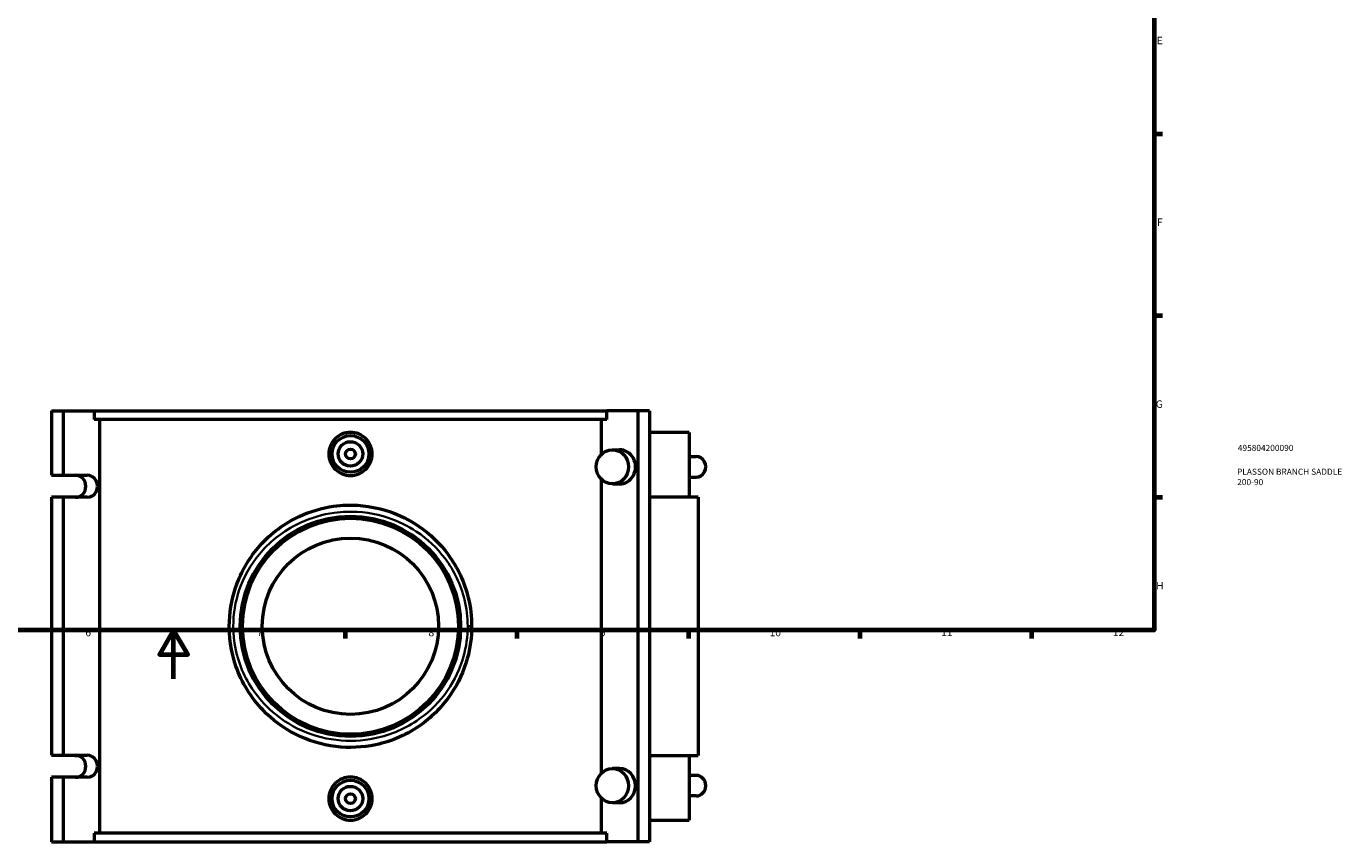
# Model space of a CAD drawing. Units: millimetres. Extents: x -15 to 1153, y -66 to 1150.
# Drawn here: x 360 to 898, y -66 to 267 of the extents above; entities that cross this region are included whole.
import ezdxf

# ---------------------------------------------------------------- set-up
doc = ezdxf.new("R2010")
doc.units = ezdxf.units.MM
for name, color, linetype, lineweight in [('Border (ANSI)', 7, 'Continuous', 70), ('Title (ISO)', 7, 'Continuous', 50), ('Visible (ANSI)', 7, 'Continuous', 50), ('Visible Narrow (ANSI)', 7, 'Continuous', 35)]:
    doc.layers.add(name, color=color, linetype=linetype, lineweight=lineweight)
doc.styles.add('Note Text (ANSI)', font='tahoma.ttf')
doc.styles.add('Note Text (ISO)', font='tahoma.ttf')

# ---------------------------------------------------------------- blocks, each defined once
blk = doc.blocks.new('Borders Default Border')
at = {"layer": 'Border (ANSI)'}
for p, q in [((821, 222.75), (824.45, 222.75)), ((821, 148.5), (824.45, 148.5)), ((821, 74.25), (824.45, 74.25)), ((490.58, 20), (490.58, 16.55)), ((560.67, 20), (560.67, 16.55)), ((630.75, 20), (630.75, 16.55)), ((700.83, 20), (700.83, 16.55)), ((770.92, 20), (770.92, 16.55))]:
    blk.add_line(p, q, dxfattribs=at)
at = {"layer": 'Border (ANSI)', "flags": 128}
for points in [[(20, 20), (20, 574), (821, 574), (821, 20), (20, 20)], [(420.5, 0), (420.5, 20), (414.73, 10), (426.27, 10), (420.5, 20)]]:
    blk.add_lwpolyline(points, dxfattribs=at)
at = {"layer": 'Border (ANSI)', "attachment_point": 7, "style": 'Note Text (ANSI)'}
for s, insert, char_height in [('E', (822.05, 258.35), 3.05), ('F', (822.14, 184.1), 3.05), ('G', (821.66, 109.79), 3.05), ('H', (821.81, 35.6), 3.05), ('6', (384.49, 16.49), 3.05), ('7', (454.6, 16.55), 3.05), ('8', (524.63, 16.48), 3.05), ('9', (594.7, 16.49), 3.05), ('10', (663.96, 16.49), 3.048), ('11', (734.04, 16.55), 3.048), ('12', (804.13, 16.55), 3.048)]:
    blk.add_mtext(s, dxfattribs=dict(at, insert=insert, char_height=char_height))
blk = doc.blocks.new('Title Blocks ISO')
at = {"layer": 'Title (ISO)', "color": 232, "true_color": 0xca0064, "style": 'Note Text (ISO)'}
for tag, p in [('PART_NUMBER_001', (34.16, 73.13)), ('DESCRIPTION_001', (33.84, 63.4)), ('DESCRIPTION_002', (33.91, 59.18))]:
    blk.add_attdef(tag, p, '', height=2.5, dxfattribs=at)

msp = doc.modelspace()

# ---------------------------------------------------------------- linework, layer by layer
at = {"layer": 'Visible (ANSI)'}
for p, q in [((370.5875, 109.5288), (375.3757, 109.5288)), ((370.5875, 109.5288), (370.5875, 83.2288)), ((375.3757, 109.5288), (375.3757, 83.2288)), ((375.3757, 109.5288), (388.0977, 109.5288)), ((388.0977, 109.5288), (388.0977, 106.0088)), ((388.0977, 109.5288), (597.3973, 109.5288)), ((597.3973, 106.0088), (597.3973, 109.5288)), ((610.1193, 109.5288), (597.3973, 109.5288)), ((610.1193, 109.5288), (610.1193, -66.4712)), ((614.9075, 109.5288), (610.1193, 109.5288)), ((614.9075, 109.5288), (614.9075, -66.4712)), ((597.3973, 106.0088), (388.0977, 106.0088)), ((390.2749, 106.0088), (390.2749, -62.9512)), ((595.2201, 91.7458), (595.2201, 106.0088)), ((631.1475, 100.7288), (614.9075, 100.7288)), ((631.1475, 100.7288), (631.1475, 74.3288)), ((599.7288, 93.6488), (602.6017, 93.6488)), ((631.1475, 90.8488), (633.9308, 90.8488)), ((370.5875, 83.2288), (375.3757, 83.2288)), ((375.3757, 83.2288), (385.2425, 83.2288)), ((595.2201, -38.4942), (595.2201, 81.5518)), ((631.1475, 82.4488), (633.9308, 82.4488)), ((599.7288, 79.6488), (602.6017, 79.6488)), ((370.5875, 74.2288), (370.5875, -31.1712)), ((375.3757, 74.2288), (370.5875, 74.2288)), ((375.3757, 74.2288), (375.3757, -31.1712)), ((385.2425, 74.2288), (375.3757, 74.2288)), ((381.3407, 74.3288), (380.202, 74.3288)), ((380.202, 74.3288), (380.202, 74.2288)), ((634.7475, 74.3288), (614.9075, 74.3288)), ((634.7475, 74.3288), (634.7475, -31.2712)), ((370.5875, -31.1712), (375.3757, -31.1712)), ((375.3757, -31.1712), (385.2425, -31.1712)), ((380.202, -31.1712), (380.202, -31.2712)), ((380.202, -31.2712), (381.3407, -31.2712)), ((614.9075, -31.2712), (634.7475, -31.2712)), ((631.1475, -31.2712), (631.1475, -57.6712)), ((602.6017, -36.5912), (599.7288, -36.5912)), ((370.5875, -40.1712), (370.5875, -66.4712)), ((375.3757, -40.1712), (370.5875, -40.1712)), ((375.3757, -40.1712), (375.3757, -66.4712)), ((385.2425, -40.1712), (375.3757, -40.1712)), ((633.9308, -39.3912), (631.1475, -39.3912)), ((633.9308, -47.7912), (631.1475, -47.7912)), ((595.2201, -62.9512), (595.2201, -48.6882)), ((602.6017, -50.5912), (599.7288, -50.5912)), ((614.9075, -57.6712), (631.1475, -57.6712)), ((597.3973, -62.9512), (388.0977, -62.9512)), ((388.0977, -62.9512), (388.0977, -66.4712)), ((597.3973, -66.4712), (597.3973, -62.9512)), ((370.5875, -66.4712), (375.3757, -66.4712)), ((375.3757, -66.4712), (388.0977, -66.4712)), ((388.0977, -66.4712), (597.3973, -66.4712)), ((610.1193, -66.4712), (597.3973, -66.4712)), ((614.9075, -66.4712), (610.1193, -66.4712))]:
    msp.add_line(p, q, dxfattribs=at)
for centre, radius in [((492.7475, 91.9288), 7.5), ((492.7475, 91.9288), 5), ((492.7475, 91.9288), 2), ((492.7475, 21.5288), 45), ((492.7475, 21.5288), 44.1), ((492.7475, 21.5288), 36), ((492.7475, -48.8712), 7.5), ((492.7475, -48.8712), 5), ((492.7475, -48.8712), 2)]:
    msp.add_circle(centre, radius, dxfattribs=at)
for centre in [(599.7288, 86.6488), (599.7288, -43.5912)]:
    msp.add_ellipse(centre, major_axis=(0, -7), ratio=0.93969262, dxfattribs=at)
for centre, major_axis, start_param, end_param in [((602.6017, 86.6488), (0, 7), 3.14159265, 6.28318531), ((633.9308, 86.6488), (0, 4.2), 3.14159265, 6.28318531), ((380.4542, 78.7288), (0, -4.5), 0, 3.14159265), ((385.2425, 78.7288), (0, 4.5), 3.14159265, 6.28318531), ((380.4542, -35.6712), (0, -4.5), 0, 3.14159265), ((385.2425, -35.6712), (0, 4.5), 3.14159265, 6.28318531), ((602.6017, -43.5912), (0, -7), 0, 3.14159265), ((633.9308, -43.5912), (0, -4.2), 0, 3.14159265)]:
    msp.add_ellipse(centre, major_axis=major_axis, ratio=0.93969262, start_param=start_param, end_param=end_param, dxfattribs=at)
for points, knots in [([(501.5896, 91.9288), (501.5896, 90.8185), (501.3662, 89.6351), (500.4596, 87.4603), (499.7764, 86.4689), (498.2041, 84.9072), (497.211, 84.2318), (495.0364, 83.3365), (493.8549, 83.1165), (491.6401, 83.1165), (490.4586, 83.3365), (488.284, 84.2318), (487.2909, 84.9072), (485.7186, 86.4689), (485.0354, 87.4603), (484.1288, 89.6351), (483.9054, 90.8185), (483.9054, 93.0381), (484.1284, 94.2205), (485.0336, 96.3938), (485.7157, 97.3848), (487.2869, 98.9475), (488.2806, 99.6239), (490.4567, 100.5207), (491.6391, 100.7411), (493.8559, 100.7411), (495.0383, 100.5207), (497.2144, 99.6239), (498.2081, 98.9475), (499.7793, 97.3848), (500.4614, 96.3938), (501.3666, 94.2205), (501.5896, 93.0381), (501.5896, 91.9288)], [0, 0, 0, 0, 0.33307341, 0.33307341, 0.66614682, 0.66614682, 0.99837558, 0.99837558, 1.33060434, 1.33060434, 1.66283309, 1.66283309, 1.99506185, 1.99506185, 2.32813526, 2.32813526, 2.66120867, 2.66120867, 2.99398827, 2.99398827, 3.32676787, 3.32676787, 3.65929022, 3.65929022, 3.99181257, 3.99181257, 4.32433493, 4.32433493, 4.65685728, 4.65685728, 4.98963688, 4.98963688, 5.32241648, 5.32241648, 5.32241648, 5.32241648]), ([(542.2475, 21.5288), (542.2475, 25.428), (541.7833, 29.326), (539.3357, 39.5075), (536.5179, 45.5403), (529.3446, 55.334), (525.2373, 59.3003), (516.8952, 64.9652), (512.8821, 66.9693), (503.0587, 70.3013), (497.082, 71.1958), (489.3751, 70.9453), (487.6142, 70.7934), (481.005, 69.8659), (476.264, 68.456), (465.7161, 63.546), (460.2285, 59.4473), (451.7878, 49.9609), (448.617, 44.7534), (444.6001, 34.1704), (443.512, 28.9052), (443.0313, 17.3722), (443.9658, 11.1051), (448.3434, -1.4898), (452.1476, -7.6597), (460.8584, -16.7277), (465.3331, -20.0575), (475.3852, -25.1804), (480.9995, -26.9067), (492.1863, -28.2682), (497.731, -28.0201), (509.8578, -25.4373), (516.2856, -22.5513), (526.4999, -15.1372), (530.5552, -10.9395), (536.768, -1.7285), (539.0471, 3.204), (541.6462, 12.6639), (542.2475, 17.0952), (542.2475, 21.5288)], [-45.34913631, -45.34913631, -45.34913631, -45.34913631, -44.22420037, -44.22420037, -42.31339109, -42.31339109, -40.6513907, -40.6513907, -39.3516969, -39.3516969, -37.63627686, -37.63627686, -37.12689436, -37.12689436, -35.70791184, -35.70791184, -33.73000393, -33.73000393, -31.96595612, -31.96595612, -30.43104202, -30.43104202, -28.63526146, -28.63526146, -26.54988012, -26.54988012, -24.92946186, -24.92946186, -23.25132008, -23.25132008, -21.67451127, -21.67451127, -19.66229569, -19.66229569, -17.96402308, -17.96402308, -16.39547732, -16.39547732, -15.11637877, -15.11637877, -15.11637877, -15.11637877]), ([(501.5896, -48.8712), (501.5896, -49.9805), (501.3666, -51.1629), (500.4614, -53.3363), (499.7793, -54.3272), (498.2081, -55.8899), (497.2144, -56.5663), (495.0383, -57.4632), (493.8559, -57.6835), (491.6391, -57.6835), (490.4567, -57.4632), (488.2806, -56.5663), (487.2869, -55.8899), (485.7157, -54.3272), (485.0336, -53.3363), (484.1284, -51.1629), (483.9054, -49.9805), (483.9054, -48.8712), (483.9054, -47.761), (484.1288, -46.5775), (485.0354, -44.4027), (485.7186, -43.4113), (487.2909, -41.8496), (488.284, -41.1743), (490.4586, -40.2789), (491.6401, -40.0589), (493.8549, -40.0589), (495.0364, -40.2789), (497.211, -41.1743), (498.2041, -41.8496), (499.7764, -43.4113), (500.4596, -44.4027), (501.3662, -46.5775), (501.5896, -47.761), (501.5896, -48.8712)], [2.66120867, 2.66120867, 2.66120867, 2.66120867, 2.99398827, 2.99398827, 3.32676787, 3.32676787, 3.65929022, 3.65929022, 3.99181257, 3.99181257, 4.32433493, 4.32433493, 4.65685728, 4.65685728, 4.98963688, 4.98963688, 5.32241648, 5.32241648, 5.32241648, 5.65548989, 5.65548989, 5.9885633, 5.9885633, 6.32079206, 6.32079206, 6.65302081, 6.65302081, 6.98524957, 6.98524957, 7.31747832, 7.31747832, 7.65055174, 7.65055174, 7.98362515, 7.98362515, 7.98362515, 7.98362515])]:
    msp.add_open_spline(points, degree=3, knots=knots, dxfattribs=at)
at = {"layer": 'Visible Narrow (ANSI)'}
msp.add_line((540.7699, 21.5288), (542.243, 21.5288), dxfattribs=at)
msp.add_open_spline([(540.6284, 21.5288), (540.6284, 17.337), (540.0468, 13.1475), (537.5327, 4.2035), (535.3282, -0.4599), (529.3186, -9.1685), (525.3959, -13.1372), (515.5157, -20.147), (509.2982, -22.8755), (497.568, -25.3174), (492.2047, -25.552), (481.3838, -24.2647), (475.9531, -22.6326), (466.2298, -17.7892), (461.9014, -14.641), (453.4756, -6.0676), (449.7958, -0.2342), (445.5613, 11.6737), (444.6574, 17.599), (445.1224, 28.5028), (446.1749, 33.4809), (450.0604, 43.4866), (453.1275, 48.4101), (461.2922, 57.379), (466.6002, 61.2542), (476.8032, 65.8964), (481.3891, 67.2294), (487.7821, 68.1063), (489.4854, 68.2499), (496.9402, 68.4867), (502.7215, 67.641), (512.2235, 64.4907), (516.1054, 62.5959), (524.1746, 57.24), (528.1475, 53.4901), (535.0863, 44.2306), (537.8119, 38.5269), (540.1794, 28.9007), (540.6284, 25.2154), (540.6284, 21.5288)], degree=3, knots=[15.11637877, 15.11637877, 15.11637877, 15.11637877, 16.39547732, 16.39547732, 17.96402308, 17.96402308, 19.66229569, 19.66229569, 21.67451127, 21.67451127, 23.25132008, 23.25132008, 24.92946186, 24.92946186, 26.54988012, 26.54988012, 28.63526146, 28.63526146, 30.43104202, 30.43104202, 31.96595612, 31.96595612, 33.73000393, 33.73000393, 35.70791184, 35.70791184, 37.12689436, 37.12689436, 37.63627686, 37.63627686, 39.3516969, 39.3516969, 40.6513907, 40.6513907, 42.31339109, 42.31339109, 44.22420037, 44.22420037, 45.34913631, 45.34913631, 45.34913631, 45.34913631], dxfattribs=at)

# ---------------------------------------------------------------- block references
msp.add_blockref('Borders Default Border', (0, 0))
msp.add_blockref('Title Blocks ISO', (821, 20)).add_auto_attribs({'PART_NUMBER_001': '495804200090', 'DESCRIPTION_001': 'PLASSON BRANCH SADDLE', 'DESCRIPTION_002': '200-90'})

doc.saveas('drawing.dxf')
